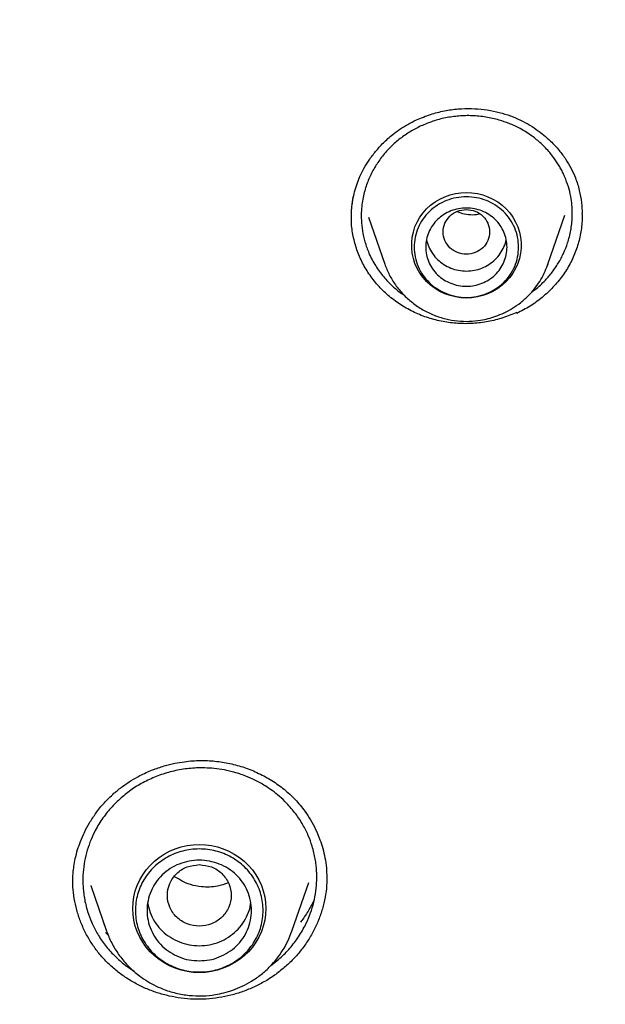
# Model space of a CAD drawing. Units: millimetres. Extents: x 8 to 770, y 12 to 1999.
# Drawn here: x 319 to 329, y 1743 to 1760 of the extents above; entities that cross this region are included whole.
import ezdxf

# ---------------------------------------------------------------- set-up
doc = ezdxf.new("R2010")
doc.units = ezdxf.units.MM

msp = doc.modelspace()

# ---------------------------------------------------------------- linework, layer by layer
at = {"color": 7, "linetype": 'Continuous', "lineweight": 30}
for p, q in [((325.411, 1756.908), (325.69, 1756.1)), ((328.5, 1756.1), (328.793, 1756.948)), ((328.493, 1756.082), (328.5, 1756.1)), ((327.966, 1755.27), (327.966, 1755.253)), ((324.69, 1745.527), (324.69, 1745.515)), ((320.32, 1745.452), (320.32, 1745.459)), ((320.629, 1745.392), (320.899, 1744.609)), ((320.633, 1745.385), (320.631, 1745.393)), ((324.092, 1744.609), (324.381, 1745.447)), ((320.933, 1744.53), (320.881, 1744.582)), ((320.902, 1744.601), (320.899, 1744.609)), ((323.727, 1744.013), (323.862, 1744.118))]:
    msp.add_line(p, q, dxfattribs=at)
at = {"color": 7, "linetype": 'Continuous', "lineweight": 30, "flags": 128}
for points in [[(327.095, 1755.517), (327, 1755.522), (326.905, 1755.536), (326.813, 1755.559), (326.723, 1755.591), (326.637, 1755.631), (326.556, 1755.68), (326.48, 1755.737), (326.411, 1755.8), (326.349, 1755.87), (326.294, 1755.945), (326.248, 1756.026), (326.21, 1756.111), (326.182, 1756.199), (326.162, 1756.289), (326.153, 1756.38), (326.153, 1756.473), (326.162, 1756.564), (326.182, 1756.654), (326.21, 1756.742), (326.248, 1756.827), (326.294, 1756.908), (326.349, 1756.983), (326.411, 1757.053), (326.48, 1757.117), (326.556, 1757.173), (326.637, 1757.222), (326.723, 1757.262), (326.813, 1757.294), (326.905, 1757.317), (327, 1757.331), (327.095, 1757.336), (327.191, 1757.331), (327.285, 1757.317), (327.378, 1757.294), (327.467, 1757.262), (327.553, 1757.222), (327.634, 1757.173), (327.71, 1757.117), (327.779, 1757.053), (327.841, 1756.983), (327.896, 1756.908), (327.942, 1756.827), (327.98, 1756.742), (328.009, 1756.654), (328.028, 1756.564), (328.038, 1756.473), (328.038, 1756.38), (328.028, 1756.289), (328.009, 1756.199), (327.98, 1756.111), (327.942, 1756.026), (327.896, 1755.945), (327.841, 1755.87), (327.779, 1755.8), (327.71, 1755.737), (327.634, 1755.68), (327.553, 1755.631), (327.467, 1755.591), (327.378, 1755.559), (327.285, 1755.536), (327.191, 1755.522), (327.095, 1755.517)], [(328.5, 1756.1), (328.5, 1756.098), (328.494, 1756.082)], [(322.495, 1743.893), (322.39, 1743.897), (322.285, 1743.911), (322.182, 1743.935), (322.082, 1743.967), (321.985, 1744.008), (321.892, 1744.058), (321.805, 1744.116), (321.724, 1744.181), (321.649, 1744.253), (321.581, 1744.331), (321.521, 1744.415), (321.47, 1744.504), (321.427, 1744.598), (321.394, 1744.694), (321.369, 1744.794), (321.355, 1744.895), (321.35, 1744.996), (321.355, 1745.098), (321.369, 1745.199), (321.394, 1745.299), (321.427, 1745.395), (321.47, 1745.489), (321.521, 1745.578), (321.581, 1745.662), (321.649, 1745.74), (321.724, 1745.812), (321.805, 1745.877), (321.892, 1745.935), (321.985, 1745.985), (322.082, 1746.026), (322.182, 1746.058), (322.285, 1746.082), (322.39, 1746.096), (322.495, 1746.1), (322.601, 1746.096), (322.706, 1746.082), (322.809, 1746.058), (322.909, 1746.026), (323.006, 1745.985), (323.099, 1745.935), (323.186, 1745.877), (323.267, 1745.812), (323.342, 1745.74), (323.41, 1745.662), (323.469, 1745.578), (323.521, 1745.489), (323.564, 1745.395), (323.597, 1745.299), (323.622, 1745.199), (323.636, 1745.098), (323.641, 1744.996), (323.636, 1744.895), (323.622, 1744.794), (323.597, 1744.694), (323.564, 1744.598), (323.521, 1744.504), (323.469, 1744.415), (323.41, 1744.331), (323.342, 1744.253), (323.267, 1744.181), (323.186, 1744.116), (323.099, 1744.058), (323.006, 1744.008), (322.909, 1743.967), (322.809, 1743.935), (322.706, 1743.911), (322.601, 1743.897), (322.495, 1743.893)]]:
    msp.add_lwpolyline(points, dxfattribs=at)
at = {"color": 7, "linetype": 'Continuous', "lineweight": 30}
for points, knots in [([(344.559, 1779.368), (344.249, 1779.366), (343.639, 1779.364), (342.737, 1779.341), (341.861, 1779.306), (341.013, 1779.259), (340.193, 1779.201), (339.4, 1779.133), (338.61, 1779.055), (337.826, 1778.966), (337.049, 1778.867), (336.305, 1778.762), (335.595, 1778.652), (334.918, 1778.539), (334.274, 1778.423), (333.663, 1778.306), (333.085, 1778.189), (332.539, 1778.073), (332.029, 1777.959), (331.554, 1777.848), (331.11, 1777.741), (330.684, 1777.635), (330.043, 1777.469), (329.178, 1777.233), (328.091, 1776.912), (327, 1776.566), (325.908, 1776.194), (324.814, 1775.796), (323.719, 1775.372), (322.623, 1774.92), (321.632, 1774.487), (320.744, 1774.079), (319.959, 1773.703), (319.175, 1773.312), (318.392, 1772.906), (317.61, 1772.485), (316.834, 1772.05), (316.05, 1771.594), (315.267, 1771.121), (314.495, 1770.636), (313.756, 1770.156), (313.052, 1769.681), (312.416, 1769.238), (311.843, 1768.828), (311.321, 1768.444), (310.8, 1768.052), (310.27, 1767.643), (309.73, 1767.214), (309.145, 1766.739), (308.517, 1766.212), (307.845, 1765.63), (307.167, 1765.023), (306.423, 1764.332), (305.62, 1763.558), (304.766, 1762.696), (303.926, 1761.808), (303.101, 1760.894), (302.295, 1759.959), (301.507, 1759), (300.736, 1758.015), (299.978, 1756.997), (299.319, 1756.066), (298.753, 1755.231), (298.274, 1754.499), (297.805, 1753.754), (297.353, 1753.009), (296.924, 1752.275), (296.538, 1751.59), (296.192, 1750.953), (295.882, 1750.364), (295.639, 1749.89), (295.457, 1749.526), (295.33, 1749.268), (295.207, 1749.015), (295.09, 1748.77), (294.987, 1748.552), (294.9, 1748.365), (294.829, 1748.212), (294.767, 1748.078), (294.715, 1747.963), (294.671, 1747.866), (294.631, 1747.778), (294.583, 1747.672), (294.522, 1747.534), (294.446, 1747.362), (294.361, 1747.168), (294.261, 1746.937), (294.146, 1746.667), (294.015, 1746.354), (293.875, 1746.012), (293.725, 1745.64), (293.567, 1745.237), (293.382, 1744.751), (293.173, 1744.186), (292.947, 1743.549), (292.728, 1742.905), (292.517, 1742.258), (292.315, 1741.607), (292.121, 1740.952), (291.935, 1740.294), (291.723, 1739.5), (291.491, 1738.567), (291.248, 1737.494), (291.029, 1736.416), (290.834, 1735.339), (290.664, 1734.271), (290.52, 1733.22), (290.399, 1732.184), (290.3, 1731.158), (290.251, 1730.475), (290.227, 1730.137)], [0, 0, 0, 0, 0.011326, 0.022328, 0.033005, 0.043359, 0.053389, 0.063094, 0.072476, 0.082421, 0.091975, 0.101136, 0.109906, 0.118283, 0.126268, 0.133861, 0.141062, 0.147871, 0.154287, 0.160208, 0.16575, 0.171024, 0.176305, 0.190034, 0.203893, 0.217882, 0.232002, 0.246251, 0.260631, 0.275153, 0.289822, 0.300428, 0.311109, 0.321866, 0.332699, 0.343608, 0.354593, 0.365483, 0.377098, 0.38833, 0.399181, 0.409649, 0.419735, 0.427849, 0.435727, 0.443747, 0.452017, 0.460539, 0.469311, 0.479971, 0.49098, 0.502318, 0.51378, 0.528734, 0.543804, 0.558989, 0.574289, 0.589713, 0.605071, 0.62066, 0.636481, 0.652534, 0.663365, 0.674298, 0.685335, 0.696365, 0.707012, 0.717247, 0.725911, 0.734256, 0.742281, 0.745953, 0.749554, 0.753084, 0.756543, 0.759789, 0.762173, 0.764291, 0.766143, 0.76773, 0.76905, 0.770153, 0.771389, 0.773422, 0.77581, 0.778477, 0.781421, 0.785286, 0.789542, 0.79419, 0.799229, 0.804659, 0.810481, 0.818855, 0.827399, 0.835956, 0.844526, 0.85311, 0.861707, 0.870318, 0.878942, 0.892768, 0.906628, 0.920523, 0.934377, 0.94805, 0.961301, 0.974375, 0.987275, 1, 1, 1, 1]), ([(293.4, 1730.568), (293.422, 1730.684), (293.483, 1731.013), (293.593, 1731.551), (293.729, 1732.182), (293.874, 1732.812), (294.027, 1733.44), (294.189, 1734.065), (294.359, 1734.689), (294.537, 1735.311), (294.724, 1735.93), (294.919, 1736.547), (295.122, 1737.162), (295.333, 1737.774), (295.553, 1738.383), (295.78, 1738.989), (296.016, 1739.593), (296.26, 1740.194), (296.511, 1740.791), (296.771, 1741.386), (297.039, 1741.977), (297.314, 1742.564), (297.598, 1743.149), (297.889, 1743.729), (298.188, 1744.307), (298.494, 1744.88), (298.808, 1745.449), (299.13, 1746.015), (299.459, 1746.576), (299.796, 1747.134), (300.14, 1747.687), (300.492, 1748.236), (300.851, 1748.78), (301.217, 1749.32), (301.59, 1749.855), (301.97, 1750.386), (302.358, 1750.912), (302.752, 1751.433), (303.154, 1751.949), (303.562, 1752.46), (303.977, 1752.966), (304.399, 1753.467), (304.827, 1753.962), (305.262, 1754.452), (305.704, 1754.937), (306.152, 1755.416), (306.606, 1755.89), (307.067, 1756.358), (307.534, 1756.82), (308.007, 1757.276), (308.486, 1757.727), (308.971, 1758.171), (309.461, 1758.609), (309.958, 1759.042), (310.461, 1759.468), (310.969, 1759.888), (311.482, 1760.301), (312.002, 1760.708), (312.526, 1761.109), (313.056, 1761.503), (313.591, 1761.89), (314.131, 1762.271), (314.677, 1762.645), (315.227, 1763.012), (315.782, 1763.373), (316.342, 1763.726), (316.906, 1764.073), (317.475, 1764.412), (318.049, 1764.745), (318.627, 1765.07), (319.209, 1765.388), (319.796, 1765.699), (320.386, 1766.002), (320.981, 1766.298), (321.579, 1766.587), (322.182, 1766.868), (322.788, 1767.142), (323.397, 1767.408), (324.011, 1767.667), (324.627, 1767.918), (325.247, 1768.161), (325.87, 1768.397), (326.496, 1768.625), (327.125, 1768.845), (327.757, 1769.058), (328.392, 1769.262), (329.03, 1769.459), (329.67, 1769.647), (330.312, 1769.828), (330.957, 1770.001), (331.604, 1770.165), (332.254, 1770.322), (332.905, 1770.471), (333.558, 1770.611), (334.213, 1770.744), (334.87, 1770.868), (335.529, 1770.984), (336.188, 1771.092), (336.85, 1771.192), (337.512, 1771.283), (338.176, 1771.366), (338.841, 1771.441), (339.507, 1771.508), (340.173, 1771.567), (340.84, 1771.617), (341.508, 1771.659), (342.177, 1771.693), (342.846, 1771.718), (343.515, 1771.735), (344.184, 1771.744), (344.853, 1771.744), (345.523, 1771.737), (346.192, 1771.721), (346.861, 1771.696), (347.529, 1771.663), (348.197, 1771.622), (348.865, 1771.573), (349.531, 1771.516), (350.197, 1771.45), (350.862, 1771.376), (351.526, 1771.293), (352.189, 1771.203), (352.85, 1771.104), (353.51, 1770.997), (354.169, 1770.882), (354.826, 1770.759), (355.481, 1770.627), (356.134, 1770.488), (356.786, 1770.34), (357.436, 1770.185), (358.083, 1770.021), (358.728, 1769.849), (359.371, 1769.669), (360.011, 1769.482), (360.649, 1769.286), (361.284, 1769.083), (361.917, 1768.871), (362.546, 1768.652), (363.173, 1768.425), (363.796, 1768.19), (364.416, 1767.948), (365.033, 1767.698), (365.647, 1767.44), (366.257, 1767.175), (366.863, 1766.902), (367.466, 1766.621), (368.065, 1766.333), (368.66, 1766.038), (369.251, 1765.736), (369.838, 1765.426), (370.421, 1765.108), (371, 1764.784), (371.574, 1764.453), (372.143, 1764.114), (372.708, 1763.768), (373.269, 1763.416), (373.824, 1763.056), (374.375, 1762.69), (374.921, 1762.316), (375.462, 1761.937), (375.998, 1761.55), (376.528, 1761.157), (377.053, 1760.757), (377.573, 1760.351), (378.087, 1759.938), (378.596, 1759.519), (379.099, 1759.094), (379.597, 1758.662), (380.088, 1758.224), (380.574, 1757.781), (381.054, 1757.331), (381.528, 1756.875), (381.995, 1756.414), (382.457, 1755.947), (382.912, 1755.474), (383.36, 1754.995), (383.803, 1754.511), (384.238, 1754.022), (384.668, 1753.527), (385.09, 1753.027), (385.506, 1752.521), (385.915, 1752.011), (386.317, 1751.495), (386.713, 1750.975), (387.101, 1750.45), (387.482, 1749.92), (387.856, 1749.385), (388.223, 1748.846), (388.583, 1748.302), (388.936, 1747.753), (389.281, 1747.201), (389.618, 1746.644), (389.948, 1746.083), (390.271, 1745.518), (390.586, 1744.949), (390.894, 1744.376), (391.193, 1743.8), (391.486, 1743.219), (391.77, 1742.635), (392.046, 1742.048), (392.315, 1741.457), (392.575, 1740.863), (392.828, 1740.266), (393.073, 1739.666), (393.31, 1739.063), (393.538, 1738.457), (393.759, 1737.848), (393.971, 1737.236), (394.175, 1736.622), (394.371, 1736.005), (394.558, 1735.386), (394.738, 1734.765), (394.909, 1734.141), (395.072, 1733.516), (395.226, 1732.888), (395.372, 1732.259), (395.509, 1731.628), (395.634, 1731.018), (395.709, 1730.617), (395.744, 1730.429)], [0, 0, 0, 0, 0.002548, 0.007169, 0.01179, 0.016411, 0.021032, 0.025653, 0.030273, 0.034894, 0.039515, 0.044136, 0.048757, 0.053378, 0.057999, 0.06262, 0.06724, 0.071861, 0.076482, 0.081103, 0.085724, 0.090344, 0.094965, 0.099586, 0.104206, 0.108827, 0.113448, 0.118068, 0.122689, 0.12731, 0.13193, 0.136551, 0.141171, 0.145792, 0.150412, 0.155033, 0.159653, 0.164274, 0.168894, 0.173515, 0.178135, 0.182755, 0.187376, 0.191996, 0.196616, 0.201237, 0.205857, 0.210477, 0.215098, 0.219718, 0.224338, 0.228958, 0.233578, 0.238198, 0.242819, 0.247439, 0.252059, 0.256679, 0.261299, 0.265919, 0.270539, 0.275159, 0.279779, 0.284399, 0.289019, 0.293639, 0.298259, 0.302879, 0.307499, 0.312119, 0.316738, 0.321358, 0.325978, 0.330598, 0.335218, 0.339838, 0.344457, 0.349077, 0.353697, 0.358317, 0.362936, 0.367556, 0.372176, 0.376796, 0.381415, 0.386035, 0.390655, 0.395274, 0.399894, 0.404514, 0.409133, 0.413753, 0.418373, 0.422992, 0.427612, 0.432231, 0.436851, 0.441471, 0.44609, 0.45071, 0.455329, 0.459949, 0.464569, 0.469188, 0.473808, 0.478427, 0.483047, 0.487666, 0.492286, 0.496906, 0.501525, 0.506145, 0.510764, 0.515384, 0.520003, 0.524623, 0.529242, 0.533862, 0.538482, 0.543101, 0.547721, 0.55234, 0.55696, 0.56158, 0.566199, 0.570819, 0.575438, 0.580058, 0.584678, 0.589297, 0.593917, 0.598536, 0.603156, 0.607776, 0.612395, 0.617015, 0.621635, 0.626254, 0.630874, 0.635494, 0.640113, 0.644733, 0.649353, 0.653973, 0.658592, 0.663212, 0.667832, 0.672452, 0.677071, 0.681691, 0.686311, 0.690931, 0.695551, 0.700171, 0.70479, 0.70941, 0.71403, 0.71865, 0.72327, 0.72789, 0.73251, 0.73713, 0.74175, 0.74637, 0.75099, 0.75561, 0.76023, 0.76485, 0.76947, 0.77409, 0.778711, 0.783331, 0.787951, 0.792571, 0.797191, 0.801812, 0.806432, 0.811052, 0.815672, 0.820293, 0.824913, 0.829533, 0.834154, 0.838774, 0.843395, 0.848015, 0.852635, 0.857256, 0.861876, 0.866497, 0.871117, 0.875738, 0.880359, 0.884979, 0.8896, 0.89422, 0.898841, 0.903462, 0.908082, 0.912703, 0.917324, 0.921944, 0.926565, 0.931186, 0.935807, 0.940427, 0.945048, 0.949669, 0.95429, 0.958911, 0.963532, 0.968153, 0.972773, 0.977394, 0.982015, 0.986636, 0.991257, 0.995878, 1, 1, 1, 1]), ([(326.234, 1758.587), (326.314, 1758.621), (326.469, 1758.686), (326.712, 1758.746), (326.949, 1758.78), (327.18, 1758.786), (327.401, 1758.769), (327.61, 1758.732), (327.806, 1758.676), (327.986, 1758.604), (328.15, 1758.52), (328.297, 1758.427), (328.429, 1758.327), (328.562, 1758.208), (328.691, 1758.069), (328.808, 1757.91), (328.902, 1757.751), (328.982, 1757.573), (329.043, 1757.376), (329.081, 1757.169), (329.086, 1757.036), (329.088, 1756.975)], [0, 0, 0, 0, 0.064357, 0.126206, 0.185737, 0.243056, 0.298238, 0.351348, 0.402451, 0.451422, 0.498227, 0.542884, 0.585387, 0.625719, 0.6821, 0.733549, 0.781715, 0.828759, 0.889923, 0.949275, 1, 1, 1, 1]), ([(325.114, 1756.896), (325.114, 1756.905), (325.114, 1756.927), (325.115, 1756.972), (325.118, 1757.037), (325.126, 1757.123), (325.142, 1757.229), (325.169, 1757.352), (325.209, 1757.483), (325.263, 1757.619), (325.331, 1757.756), (325.42, 1757.899), (325.531, 1758.047), (325.666, 1758.195), (325.808, 1758.323), (325.951, 1758.428), (326.086, 1758.514), (326.184, 1758.562), (326.234, 1758.587)], [0, 0, 0, 0, 0.01373, 0.033921, 0.066699, 0.108793, 0.160162, 0.220741, 0.290454, 0.355638, 0.427567, 0.506306, 0.591856, 0.684146, 0.783032, 0.852552, 0.92488, 1, 1, 1, 1]), ([(328.216, 1755.618), (328.237, 1755.633), (328.325, 1755.693), (328.445, 1755.811), (328.577, 1755.965), (328.682, 1756.119), (328.771, 1756.287), (328.832, 1756.44), (328.87, 1756.573), (328.894, 1756.683), (328.911, 1756.796), (328.919, 1756.903), (328.919, 1756.991), (328.917, 1757.061), (328.91, 1757.149), (328.893, 1757.275), (328.853, 1757.44), (328.802, 1757.579), (328.752, 1757.688), (328.713, 1757.762), (328.671, 1757.832), (328.627, 1757.899), (328.58, 1757.963), (328.503, 1758.059), (328.388, 1758.179), (328.218, 1758.319), (328.033, 1758.435), (327.842, 1758.524), (327.681, 1758.579), (327.547, 1758.614), (327.43, 1758.637), (327.312, 1758.652), (327.195, 1758.66), (327.078, 1758.661), (326.925, 1758.653), (326.736, 1758.625), (326.518, 1758.569), (326.381, 1758.511), (326.313, 1758.482)], [0, 0, 0, 0, 0.014938, 0.06087, 0.096328, 0.132639, 0.169801, 0.207813, 0.229923, 0.25231, 0.274972, 0.29791, 0.316676, 0.327848, 0.339698, 0.369979, 0.403942, 0.441576, 0.458637, 0.475294, 0.491548, 0.507398, 0.522846, 0.537891, 0.580593, 0.619697, 0.666238, 0.706425, 0.740275, 0.762906, 0.785354, 0.807619, 0.829704, 0.85161, 0.873339, 0.916247, 0.958464, 1, 1, 1, 1]), ([(326.313, 1758.482), (326.251, 1758.451), (326.125, 1758.387), (325.952, 1758.266), (325.791, 1758.126), (325.647, 1757.966), (325.523, 1757.788), (325.439, 1757.629), (325.385, 1757.495), (325.35, 1757.39), (325.321, 1757.277), (325.299, 1757.156), (325.284, 1757.014), (325.283, 1756.852), (325.302, 1756.671), (325.345, 1756.481), (325.404, 1756.316), (325.469, 1756.179), (325.531, 1756.072), (325.598, 1755.973), (325.691, 1755.854), (325.815, 1755.727), (325.935, 1755.622), (326.008, 1755.577), (326.024, 1755.567)], [0, 0, 0, 0, 0.0563107, 0.1135236, 0.1716531, 0.2307135, 0.2907192, 0.3516845, 0.3809062, 0.4120665, 0.4451691, 0.4802178, 0.5172167, 0.5662068, 0.6182578, 0.673379, 0.7315801, 0.7676436, 0.8024559, 0.8360144, 0.868317, 0.9291155, 0.9848709, 1, 1, 1, 1]), ([(325.118, 1756.911), (325.117, 1756.953), (325.115, 1757.073), (325.137, 1757.191), (325.152, 1757.267)], [0, 0, 0, 0, 0.3572816, 1, 1, 1, 1]), ([(327.966, 1755.27), (327.885, 1755.236), (327.725, 1755.169), (327.47, 1755.107), (327.211, 1755.074), (326.95, 1755.074), (326.691, 1755.106), (326.439, 1755.17), (326.198, 1755.265), (325.973, 1755.389), (325.769, 1755.539), (325.587, 1755.712), (325.431, 1755.906), (325.302, 1756.118), (325.206, 1756.344), (325.142, 1756.581), (325.11, 1756.806), (325.115, 1756.95), (325.117, 1757.013)], [0, 0, 0, 0, 0.063867, 0.127306, 0.190546, 0.253777, 0.317181, 0.380973, 0.444796, 0.508273, 0.571562, 0.634763, 0.697962, 0.761276, 0.824625, 0.887907, 0.951185, 1, 1, 1, 1]), ([(327.095, 1757.043), (327.043, 1757.037), (326.938, 1757.025), (326.805, 1756.936), (326.717, 1756.809), (326.684, 1756.657), (326.717, 1756.506), (326.805, 1756.377), (326.938, 1756.293), (327.095, 1756.261), (327.252, 1756.293), (327.386, 1756.377), (327.474, 1756.506), (327.506, 1756.657), (327.474, 1756.809), (327.386, 1756.936), (327.252, 1757.025), (327.147, 1757.037), (327.095, 1757.043)], [0, 0, 0, 0, 0.0625, 0.125, 0.1875, 0.25, 0.3125, 0.375, 0.4375, 0.5, 0.5625, 0.625, 0.6875, 0.75, 0.8125, 0.875, 0.9375, 1, 1, 1, 1]), ([(326.938, 1757.01), (326.958, 1757.001), (327.018, 1756.974), (327.131, 1756.955), (327.241, 1756.95), (327.301, 1756.965), (327.318, 1756.969)], [0, 0, 0, 0, 0.167501, 0.5207221, 0.8731651, 1, 1, 1, 1]), ([(329.086, 1756.975), (329.087, 1756.92), (329.089, 1756.784), (329.055, 1756.568), (328.988, 1756.332), (328.885, 1756.107), (328.752, 1755.895), (328.59, 1755.7), (328.404, 1755.525), (328.196, 1755.372), (328.043, 1755.293), (327.966, 1755.253)], [0, 0, 0, 0, 0.078339, 0.193518, 0.308057, 0.422616, 0.537837, 0.653492, 0.769251, 0.884807, 1, 1, 1, 1]), ([(326.409, 1756.526), (326.409, 1756.526), (326.413, 1756.482), (326.446, 1756.398), (326.509, 1756.28), (326.597, 1756.177), (326.704, 1756.093), (326.826, 1756.03), (326.958, 1755.99), (327.049, 1755.985), (327.095, 1755.983)], [0, 0, 0, 0, 0.000201, 0.14303, 0.285858, 0.428687, 0.571515, 0.714343, 0.857172, 1, 1, 1, 1]), ([(327.095, 1755.983), (327.141, 1755.985), (327.233, 1755.99), (327.365, 1756.03), (327.487, 1756.093), (327.593, 1756.177), (327.682, 1756.28), (327.744, 1756.398), (327.777, 1756.482), (327.782, 1756.526), (327.782, 1756.526)], [0, 0, 0, 0, 0.1428284, 0.2856567, 0.4284851, 0.5713135, 0.7141418, 0.8569702, 0.9997986, 1, 1, 1, 1]), ([(325.69, 1756.1), (325.714, 1756.038), (325.763, 1755.914), (325.871, 1755.74), (326.004, 1755.578), (326.162, 1755.434), (326.341, 1755.312), (326.535, 1755.218), (326.736, 1755.154), (326.94, 1755.119), (327.142, 1755.112), (327.319, 1755.129), (327.472, 1755.161), (327.607, 1755.202), (327.748, 1755.261), (327.892, 1755.339), (328.037, 1755.44), (328.163, 1755.554), (328.272, 1755.677), (328.361, 1755.804), (328.438, 1755.939), (328.475, 1756.036), (328.493, 1756.082)], [0, 0, 0, 0, 0.054166, 0.109904, 0.167361, 0.226736, 0.287082, 0.346181, 0.403985, 0.460509, 0.515769, 0.569777, 0.605622, 0.644194, 0.685942, 0.730909, 0.779137, 0.830661, 0.871497, 0.914214, 0.958812, 1, 1, 1, 1]), ([(321.026, 1746.982), (321.075, 1747.022), (321.17, 1747.102), (321.32, 1747.202), (321.491, 1747.299), (321.68, 1747.385), (321.882, 1747.454), (322.067, 1747.5), (322.232, 1747.528), (322.378, 1747.543), (322.553, 1747.55), (322.768, 1747.541), (323.024, 1747.5), (323.277, 1747.43), (323.52, 1747.331), (323.748, 1747.205), (323.959, 1747.055), (324.151, 1746.878), (324.3, 1746.698), (324.415, 1746.523), (324.503, 1746.358), (324.572, 1746.194), (324.624, 1746.03), (324.662, 1745.868), (324.687, 1745.699), (324.69, 1745.583), (324.692, 1745.526)], [0, 0, 0, 0, 0.038246, 0.074251, 0.108095, 0.1549, 0.197055, 0.234612, 0.267595, 0.296013, 0.321072, 0.371595, 0.423013, 0.475338, 0.528004, 0.580597, 0.633067, 0.686009, 0.74062, 0.77807, 0.816323, 0.856929, 0.890111, 0.925582, 0.963294, 1, 1, 1, 1]), ([(323.862, 1744.118), (323.921, 1744.174), (324.041, 1744.288), (324.193, 1744.484), (324.311, 1744.682), (324.397, 1744.875), (324.458, 1745.057), (324.499, 1745.248), (324.518, 1745.418), (324.52, 1745.554), (324.516, 1745.656), (324.508, 1745.751), (324.493, 1745.853), (324.47, 1745.961), (324.434, 1746.096), (324.374, 1746.258), (324.281, 1746.445), (324.157, 1746.635), (324.018, 1746.798), (323.879, 1746.929), (323.755, 1747.028), (323.615, 1747.123), (323.464, 1747.207), (323.315, 1747.273), (323.182, 1747.32), (323.044, 1747.36), (322.886, 1747.394), (322.715, 1747.415), (322.516, 1747.424), (322.285, 1747.411), (322.027, 1747.364), (321.781, 1747.288), (321.55, 1747.184), (321.336, 1747.057), (321.21, 1746.954), (321.148, 1746.903)], [0, 0, 0, 0, 0.0393057, 0.079443, 0.120411, 0.1516911, 0.1834373, 0.2156487, 0.2483243, 0.2687819, 0.2834811, 0.2994306, 0.3166291, 0.3350753, 0.3547678, 0.3866322, 0.421289, 0.4587308, 0.49895, 0.5268082, 0.5526747, 0.5765526, 0.6086397, 0.6362705, 0.6551725, 0.6761431, 0.7049508, 0.7322016, 0.757899, 0.7998532, 0.8411553, 0.881813, 0.9218345, 0.9612275, 1, 1, 1, 1]), ([(320.317, 1745.455), (320.317, 1745.477), (320.318, 1745.529), (320.323, 1745.618), (320.336, 1745.73), (320.36, 1745.864), (320.398, 1746.009), (320.45, 1746.16), (320.518, 1746.315), (320.606, 1746.479), (320.718, 1746.649), (320.856, 1746.822), (320.968, 1746.927), (321.026, 1746.982)], [0, 0, 0, 0, 0.040406, 0.093792, 0.160357, 0.240229, 0.33352, 0.42157, 0.518975, 0.625664, 0.741503, 0.866324, 1, 1, 1, 1]), ([(321.148, 1746.903), (321.088, 1746.846), (320.966, 1746.731), (320.814, 1746.533), (320.695, 1746.334), (320.61, 1746.14), (320.55, 1745.956), (320.509, 1745.766), (320.493, 1745.606), (320.49, 1745.479), (320.492, 1745.383), (320.501, 1745.281), (320.516, 1745.174), (320.539, 1745.061), (320.577, 1744.923), (320.637, 1744.759), (320.731, 1744.572), (320.855, 1744.384), (321.01, 1744.202), (321.184, 1744.042), (321.314, 1743.956), (321.373, 1743.917)], [0, 0, 0, 0, 0.0692275, 0.1396963, 0.2114214, 0.2660663, 0.3214335, 0.3775296, 0.434361, 0.4604422, 0.488347, 0.5180773, 0.5496353, 0.5830231, 0.6182432, 0.6745008, 0.7348926, 0.7994279, 0.8681167, 0.9405479, 1, 1, 1, 1]), ([(322.495, 1745.753), (322.424, 1745.745), (322.28, 1745.729), (322.096, 1745.607), (321.975, 1745.431), (321.931, 1745.223), (321.975, 1745.016), (322.096, 1744.839), (322.28, 1744.722), (322.495, 1744.679), (322.711, 1744.722), (322.895, 1744.839), (323.016, 1745.016), (323.06, 1745.223), (323.016, 1745.431), (322.895, 1745.607), (322.711, 1745.729), (322.567, 1745.745), (322.495, 1745.753)], [0, 0, 0, 0, 0.0625, 0.125, 0.1875, 0.25, 0.3125, 0.375, 0.4375, 0.5, 0.5625, 0.625, 0.6875, 0.75, 0.8125, 0.875, 0.9375, 1, 1, 1, 1]), ([(323.979, 1743.995), (323.924, 1743.949), (323.815, 1743.859), (323.635, 1743.743), (323.445, 1743.644), (323.247, 1743.563), (323.042, 1743.501), (322.831, 1743.458), (322.616, 1743.434), (322.4, 1743.431), (322.185, 1743.448), (321.974, 1743.486), (321.768, 1743.543), (321.57, 1743.618), (321.381, 1743.711), (321.203, 1743.821), (321.036, 1743.947), (320.884, 1744.089), (320.748, 1744.244), (320.629, 1744.412), (320.528, 1744.59), (320.446, 1744.777), (320.382, 1744.971), (320.34, 1745.17), (320.318, 1745.342), (320.319, 1745.447), (320.32, 1745.485)], [0, 0, 0, 0, 0.042797, 0.085353, 0.127761, 0.170096, 0.212426, 0.254819, 0.297346, 0.340096, 0.382865, 0.425444, 0.467899, 0.510277, 0.55261, 0.594928, 0.637265, 0.67967, 0.722094, 0.764479, 0.806856, 0.849238, 0.891628, 0.934028, 0.976456, 1, 1, 1, 1]), ([(322.993, 1745.44), (322.932, 1745.417), (322.785, 1745.363), (322.559, 1745.364), (322.301, 1745.406), (322.158, 1745.493), (322.07, 1745.545)], [0, 0, 0, 0, 0.2005284, 0.4786107, 0.6824413, 1, 1, 1, 1]), ([(324.69, 1745.536), (324.691, 1745.506), (324.693, 1745.407), (324.673, 1745.241), (324.632, 1745.041), (324.57, 1744.845), (324.489, 1744.656), (324.389, 1744.474), (324.27, 1744.302), (324.135, 1744.14), (324.031, 1744.043), (323.979, 1743.995)], [0, 0, 0, 0, 0.052879, 0.171254, 0.289328, 0.407275, 0.525234, 0.64333, 0.761699, 0.880512, 1, 1, 1, 1]), ([(324.472, 1745.14), (324.444, 1745.084), (324.382, 1744.964), (324.301, 1744.838), (324.244, 1744.772), (324.237, 1744.764)], [0, 0, 0, 0, 0.427672, 0.924881, 1, 1, 1, 1]), ([(321.608, 1745.085), (321.619, 1745.032), (321.643, 1744.924), (321.72, 1744.773), (321.826, 1744.635), (321.958, 1744.521), (322.111, 1744.433), (322.278, 1744.376), (322.454, 1744.352), (322.631, 1744.36), (322.803, 1744.403), (322.964, 1744.475), (323.056, 1744.547), (323.102, 1744.583)], [0, 0, 0, 0, 0.086449, 0.177804, 0.269159, 0.360514, 0.451869, 0.543225, 0.63458, 0.725935, 0.81729, 0.908645, 1, 1, 1, 1]), ([(323.102, 1744.583), (323.143, 1744.623), (323.226, 1744.704), (323.314, 1744.853), (323.368, 1744.986), (323.378, 1745.07), (323.382, 1745.098)], [0, 0, 0, 0, 0.286242, 0.572485, 0.858727, 1, 1, 1, 1]), ([(320.899, 1744.609), (320.926, 1744.539), (320.982, 1744.398), (321.104, 1744.201), (321.254, 1744.017), (321.414, 1743.871), (321.57, 1743.759), (321.713, 1743.677), (321.885, 1743.599), (322.088, 1743.535), (322.32, 1743.495), (322.551, 1743.487), (322.751, 1743.507), (322.925, 1743.544), (323.079, 1743.59), (323.239, 1743.657), (323.403, 1743.746), (323.567, 1743.861), (323.711, 1743.99), (323.833, 1744.13), (323.935, 1744.274), (324.025, 1744.433), (324.069, 1744.55), (324.092, 1744.609)], [0, 0, 0, 0, 0.053759, 0.109196, 0.166425, 0.225599, 0.265809, 0.305487, 0.344586, 0.402129, 0.458392, 0.513387, 0.567127, 0.602787, 0.641162, 0.682695, 0.72742, 0.775373, 0.826583, 0.867156, 0.909583, 0.953865, 1, 1, 1, 1])]:
    msp.add_open_spline(points, degree=3, knots=knots, dxfattribs=at)
for points in [[(327.995, 1756.394), (327.992, 1756.338), (327.985, 1756.224), (327.932, 1756.06), (327.848, 1755.909), (327.736, 1755.777), (327.598, 1755.669), (327.442, 1755.588), (327.272, 1755.538), (327.095, 1755.522), (326.918, 1755.538), (326.749, 1755.588), (326.592, 1755.669), (326.455, 1755.777), (326.342, 1755.909), (326.258, 1756.06), (326.207, 1756.224), (326.189, 1756.394), (326.207, 1756.565), (326.258, 1756.728), (326.342, 1756.879), (326.455, 1757.012), (326.592, 1757.12), (326.749, 1757.201), (326.918, 1757.251), (327.095, 1757.267), (327.272, 1757.251), (327.442, 1757.201), (327.598, 1757.12), (327.736, 1757.012), (327.848, 1756.879), (327.932, 1756.728), (327.985, 1756.565), (327.992, 1756.451), (327.995, 1756.394)], [(327.095, 1755.72), (327.049, 1755.722), (326.958, 1755.727), (326.826, 1755.768), (326.704, 1755.83), (326.597, 1755.914), (326.509, 1756.017), (326.444, 1756.135), (326.404, 1756.262), (326.391, 1756.394), (326.404, 1756.527), (326.444, 1756.654), (326.509, 1756.772), (326.597, 1756.874), (326.704, 1756.959), (326.826, 1757.022), (326.958, 1757.06), (327.095, 1757.073), (327.233, 1757.06), (327.365, 1757.022), (327.487, 1756.959), (327.593, 1756.874), (327.681, 1756.772), (327.746, 1756.654), (327.786, 1756.527), (327.8, 1756.394), (327.786, 1756.262), (327.746, 1756.135), (327.681, 1756.017), (327.593, 1755.914), (327.487, 1755.83), (327.365, 1755.768), (327.233, 1755.727), (327.141, 1755.722), (327.095, 1755.72)], [(323.595, 1744.963), (323.594, 1744.917), (323.59, 1744.824), (323.561, 1744.688), (323.515, 1744.556), (323.451, 1744.431), (323.371, 1744.316), (323.276, 1744.211), (323.167, 1744.12), (323.047, 1744.042), (322.918, 1743.981), (322.781, 1743.936), (322.639, 1743.909), (322.495, 1743.9), (322.351, 1743.909), (322.21, 1743.936), (322.073, 1743.981), (321.944, 1744.042), (321.824, 1744.12), (321.715, 1744.211), (321.62, 1744.316), (321.54, 1744.431), (321.476, 1744.556), (321.43, 1744.688), (321.402, 1744.824), (321.392, 1744.963), (321.402, 1745.102), (321.43, 1745.238), (321.476, 1745.37), (321.54, 1745.495), (321.62, 1745.61), (321.715, 1745.715), (321.824, 1745.806), (321.944, 1745.884), (322.073, 1745.945), (322.21, 1745.99), (322.351, 1746.017), (322.495, 1746.026), (322.639, 1746.017), (322.781, 1745.99), (322.918, 1745.945), (323.047, 1745.884), (323.167, 1745.806), (323.276, 1745.715), (323.371, 1745.61), (323.451, 1745.495), (323.515, 1745.37), (323.561, 1745.238), (323.59, 1745.102), (323.594, 1745.009), (323.595, 1744.963)], [(322.495, 1744.096), (322.437, 1744.099), (322.319, 1744.105), (322.149, 1744.157), (321.992, 1744.237), (321.855, 1744.346), (321.742, 1744.478), (321.659, 1744.629), (321.607, 1744.793), (321.59, 1744.963), (321.607, 1745.133), (321.659, 1745.297), (321.742, 1745.448), (321.855, 1745.58), (321.992, 1745.689), (322.149, 1745.769), (322.319, 1745.819), (322.495, 1745.836), (322.672, 1745.819), (322.842, 1745.769), (322.999, 1745.689), (323.136, 1745.58), (323.249, 1745.448), (323.332, 1745.297), (323.384, 1745.133), (323.401, 1744.963), (323.384, 1744.793), (323.332, 1744.629), (323.249, 1744.478), (323.136, 1744.346), (322.999, 1744.237), (322.842, 1744.157), (322.672, 1744.105), (322.554, 1744.099), (322.495, 1744.096)]]:
    msp.add_open_spline(points, degree=3, dxfattribs=at)

doc.saveas('drawing.dxf')
